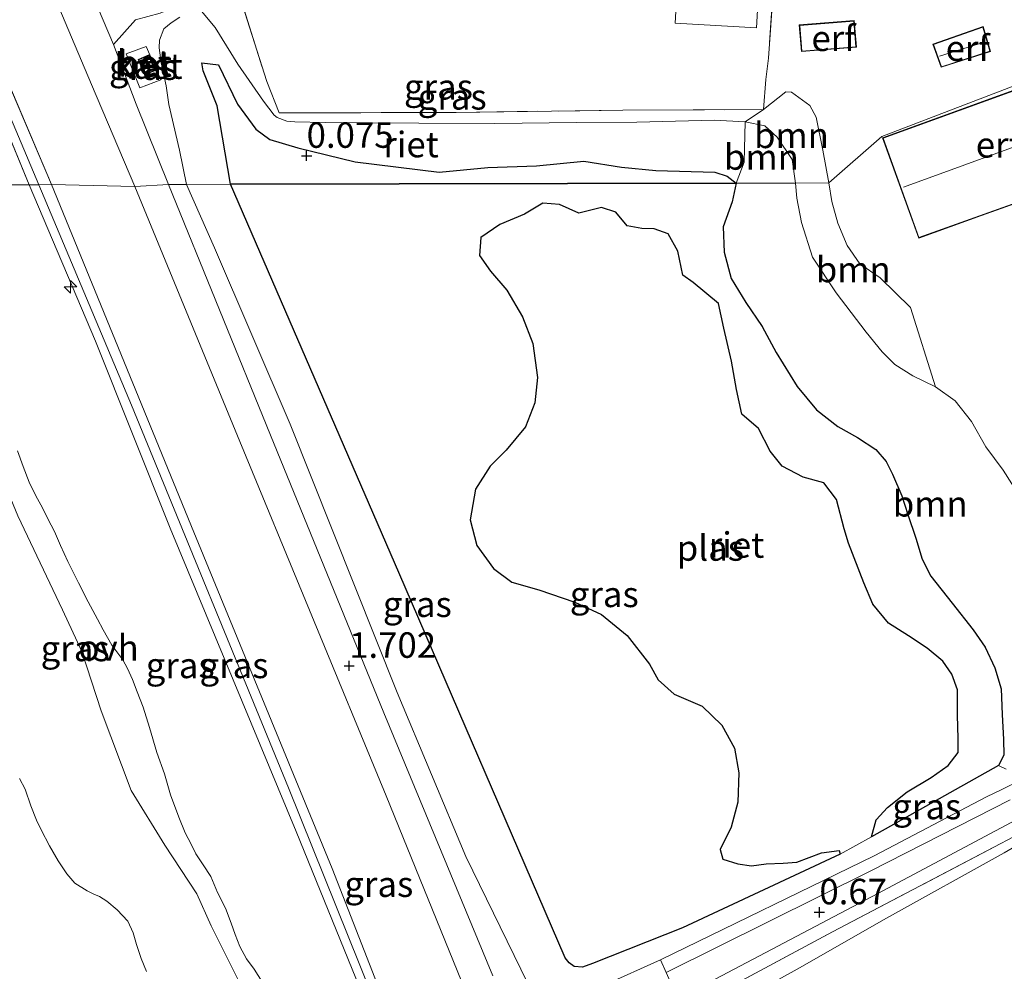
# Model space of a CAD drawing. Units: metres. Extents: x 39991 to 50008, y 401084 to 406250.
# Drawn here: x 41522 to 41618, y 401970 to 402063 of the extents above; entities that cross this region are included whole.
import ezdxf
from ezdxf.enums import TextEntityAlignment as Align

# ---------------------------------------------------------------- set-up
doc = ezdxf.new("R2010")
doc.units = ezdxf.units.M
doc.linetypes.add('IE-TERREINAFSCHEIDING', pattern=[10, 8, -2])
doc.layers.get('0').update_dxf_attribs({"lineweight": 25})
for name, color, linetype, lineweight in [('B-ME-AL-OVERIG-S-B1', 7, 'Continuous', 18), ('B-ME-GR-BOOM-GV-B6', 93, 'Continuous', 18), ('B-ME-GW-KRUINLIJN-L-B1', 93, 'Continuous', 18), ('B-ME-GW-TEENLIJN-L-B1', 93, 'Continuous', 18), ('B-ME-IE-GRASLAND-GV-B6', 93, 'Continuous', 18), ('B-ME-IE-GRONDWERKLIJN-GROND_INGERICHT-GV-B6', 253, 'Continuous', 18), ('B-ME-IE-HULPGEOMETRIE-L-B1', 53, 'Continuous', 18), ('B-ME-IE-TERREINAFSCHEIDING-DOORGANG-L-B1', 8, 'IE-TERREINAFSCHEIDING-KUNSTMATIG-OPEN', 18), ('B-ME-IE-TERREINAFSCHEIDING-RASTERHEKWERK-L-B1', 8, 'IE-TERREINAFSCHEIDING', 18), ('B-ME-KG-KADASTRAAL-DAKRAND-L-B1', 13, 'Continuous', 18), ('B-ME-KG-KADASTRAAL-NOKLIJN-L-B1', 13, 'Continuous', 18), ('B-ME-OG-BEBOUWING-GV-B6', 173, 'Continuous', 18), ('B-ME-OG-WATER-GV-B6', 153, 'Continuous', 18), ('B-ME-VH-VERH_SOORT-BETON-OVERIG-GV-B6', 8, 'IE-TERREINAFSCHEIDING-NATUURLIJK-HOUTWAL', 18), ('B-ME-VH-VERH_SOORT-BITUMEN-GV-B6', 8, 'IE-TERREINAFSCHEIDING-NATUURLIJK-HOUTWAL', 18), ('B-ME-VH-VERH_SOORT-HALF_VERHARDING-GV-B6', 8, 'IE-TERREINAFSCHEIDING-NATUURLIJK-HOUTWAL', 18), ('B-ME-VH-VERH_SOORT-ONVERHARD-GV-B6', 8, 'Continuous', 18), ('B-ME-VH-VERH_SOORT-TEGELS-GV-B6', 8, 'Continuous', 18)]:
    doc.layers.add(name, color=color, linetype=linetype, lineweight=lineweight)
doc.layers.add('B-ME-GW-HOOGTEPUNT-S-B1', color=10, linetype='Continuous')
doc.layers.add('B-ME-IE-RIET-GV-B6', color=10, linetype='Continuous')
doc.styles.add('NLCS-ISO', font='NLCS-ISO.TTF')
doc.linetypes.add('IE-TERREINAFSCHEIDING-KUNSTMATIG-OPEN', pattern='A,7,-1.5,[67,NLCS.SHX,S=0.75,R=0,X=0,Y=0],-1.5', length=10)
doc.linetypes.add('IE-TERREINAFSCHEIDING-NATUURLIJK-HOUTWAL', pattern='A,7,-1.5,[67,NLCS.SHX,S=0.75,R=45,X=0,Y=0],-1.5,7,-1.5,[70,NLCS.SHX,S=0.75,R=0,X=0,Y=0],-1.5', length=20)

# ---------------------------------------------------------------- blocks, each defined once
blk = doc.blocks.new('hecto')
for p, q in [((0, 0.625), (-0.625, 0)), ((0, -0.625), (0, 0.625)), ((-0.625, 0), (0.625, 0)), ((0.625, 0), (0, -0.625))]:
    blk.add_line(p, q)
blk = doc.blocks.new('hoogtepunt')
for p, q in [((-0.5, 0), (0.5, 0)), ((0, 0.5), (0, -0.5))]:
    blk.add_line(p, q)

msp = doc.modelspace()

# ---------------------------------------------------------------- linework, layer by layer
at = {"layer": 'B-ME-GR-BOOM-GV-B6'}
for points in [[(41597.896, 402047.304, 0.944), (41597.6, 402049.598, 0.568), (41596.12, 402051.806, 0.568), (41594.921, 402052.906, 0.57), (41592.974, 402053.312, 0.675), (41594.77, 402054.51, 0.799), (41596.972, 402056.254, 0.908), (41597.504, 402056.224, 0.939), (41599.329, 402054.892, 0.984), (41599.931, 402053.757, 1.056), (41600.585, 402050.526, 1.019), (41601.174, 402047.311, 0.935), (41597.896, 402047.304, 0.944)], [(41592.093, 402047.291, -0.241), (41592.863, 402049.347, 0.207), (41592.974, 402053.312, 0.675), (41594.921, 402052.906, 0.57), (41596.12, 402051.806, 0.568), (41597.6, 402049.598, 0.568), (41597.896, 402047.304, 0.944), (41592.093, 402047.291, -0.241)], [(41618.564, 401989.85, 0.569), (41617.826, 401990.198, -0.241), (41618.343, 401991.22, -0.241), (41618.298, 401992.732, -0.241), (41618.162, 401995.188, -0.241), (41618.075, 401997.711, -0.241), (41617.463, 401999.788, -0.241), (41616.523, 402001.795, -0.241), (41615.344, 402003.51, -0.241), (41613.269, 402006.128, -0.241), (41611.179, 402008.768, -0.241), (41610.325, 402010.425, -0.241), (41609.712, 402012.502, -0.241), (41608.938, 402014.814, -0.241), (41608.338, 402016.648, -0.241), (41607.438, 402018.777, -0.241), (41606.803, 402020.005, -0.241), (41605.772, 402021.192, -0.241), (41603.977, 402022.368, -0.241), (41602.069, 402023.433, -0.241), (41599.986, 402025.069, -0.241), (41598.075, 402027.36, -0.241), (41596.014, 402030.682, -0.241), (41594.654, 402033.246, -0.241), (41593.047, 402035.576, -0.241), (41591.597, 402037.953, -0.241), (41590.906, 402040.527, -0.241), (41590.831, 402043.01, -0.241), (41591.699, 402045.473, -0.241), (41592.093, 402047.291, -0.241), (41597.896, 402047.304, 0.944)], [(41601.174, 402047.311, 0.935), (41601.459, 402045.499, 0.94), (41602.061, 402043.368, 0.95), (41602.969, 402041.181, 0.98), (41604.207, 402039.381, 0.995), (41606.207, 402038.002, 1.04), (41609.195, 402035.09, 0.862), (41611.645, 402027.333, 0.779), (41609.422, 402028.4, 0.819), (41607.635, 402029.518, 0.874), (41606.409, 402030.759, 0.904), (41604.84, 402032.674, 0.944), (41601.893, 402036.543, 0.944), (41599.585, 402040.039, 0.944), (41598.484, 402043.429, 0.944), (41598.056, 402045.809, 0.944), (41597.896, 402047.304, 0.944), (41601.174, 402047.311, 0.935)], [(41597.896, 402047.304, 0.944), (41598.056, 402045.809, 0.944), (41598.484, 402043.429, 0.944), (41599.585, 402040.039, 0.944), (41601.893, 402036.543, 0.944), (41604.84, 402032.674, 0.944), (41606.409, 402030.759, 0.904), (41607.635, 402029.518, 0.874), (41609.422, 402028.4, 0.819), (41611.645, 402027.333, 0.779), (41613.573, 402025.967, 0.744), (41615.156, 402023.92, 0.719), (41616.587, 402021.435, 0.679), (41618.257, 402019.15, 0.649), (41619.986, 402016.463, 0.616)]]:
    msp.add_polyline3d(points, dxfattribs=at)
at = {"layer": 'B-ME-GW-KRUINLIJN-L-B1'}
for p, q in [((41516.543, 402062.218, 6.381), (41522.788, 402047.14, 6.299)), ((41517.227, 402062.481, 6.378), (41523.735, 402047.142, 6.435)), ((41524.955, 402047.145, 6.144), (41518.201, 402063.033, 6.381))]:
    msp.add_line(p, q, dxfattribs=at)
for points in [[(41592.974, 402053.312, 0.675), (41589.944, 402053.479, 0.683), (41582.355, 402053.263, 0.674), (41576.436, 402053.233, 0.594), (41568.437, 402053.142, 0.601), (41560.987, 402053.159, 0.633), (41551.812, 402053.241, 0.66), (41548.822, 402053.319, 0.677), (41548.032, 402053.375, 0.675), (41547.108, 402053.714, 0.678), (41546.788, 402053.967, 0.678), (41545.761, 402055.316, 0.725), (41543.233, 402058.945, 0.825), (41541.027, 402062.546, 1.062), (41539.52, 402064.335, 1.094)], [(41537.546, 402063.564, 1.414), (41536.702, 402063.016, 1.473), (41535.978, 402062.427, 1.512), (41535.54, 402061.302, 1.563), (41535.533, 402060.569, 1.643), (41535.703, 402059.075, 1.694), (41536.198, 402056.845, 1.713), (41536.462, 402054.988, 1.691), (41537.506, 402050.519, 1.776), (41538.199, 402047.174, 1.731)], [(41597.896, 402047.304, 0.944), (41597.6, 402049.598, 0.568), (41596.12, 402051.806, 0.568), (41594.921, 402052.906, 0.57), (41592.974, 402053.312, 0.675)], [(41522.788, 402047.14, 6.299), (41529.294, 402031.788, 6.296), (41536.617, 402013.469, 6.319), (41548.95, 401983.725, 6.381), (41561.514, 401952.881, 6.241)], [(41579.935, 401910.121, 6.1), (41577.09, 401916.902, 6.094), (41562.243, 401953.077, 6.242), (41548.2, 401988.022, 6.302), (41532.801, 402025.538, 6.334), (41523.735, 402047.142, 6.435)], [(41524.955, 402047.145, 6.144), (41538.929, 402013.078, 6.111), (41552.486, 401980.107, 6.144), (41562.932, 401953.3, 6.111)], [(41584.672, 401971.147, 0.879), (41579.137, 401968.647, 1.009), (41578.075, 401968.113, 1.059), (41576.823, 401967.446, 1.111), (41575.832, 401966.992, 1.159), (41574.979, 401966.792, 1.174), (41574.159, 401966.772, 1.194), (41573.395, 401966.964, 1.226), (41572.676, 401967.409, 1.274), (41572.101, 401968.032, 1.319), (41571.683, 401968.812, 1.354), (41565.579, 401981.287, 1.504), (41558.854, 401997.345, 1.571), (41548.361, 402023.677, 1.664), (41540.962, 402040.952, 1.704), (41538.199, 402047.174, 1.731)], [(41597.896, 402047.304, 0.944), (41598.056, 402045.809, 0.944), (41598.484, 402043.429, 0.944), (41599.585, 402040.039, 0.944), (41601.893, 402036.543, 0.944), (41604.84, 402032.674, 0.944), (41606.409, 402030.759, 0.904), (41607.635, 402029.518, 0.874), (41609.422, 402028.4, 0.819), (41611.645, 402027.333, 0.779)], [(41611.645, 402027.333, 0.779), (41613.573, 402025.967, 0.744), (41615.156, 402023.92, 0.719), (41616.587, 402021.435, 0.679), (41618.257, 402019.15, 0.649), (41619.986, 402016.463, 0.616), (41621.436, 402013.883, 0.619), (41622.69, 402011.449, 0.616), (41623.539, 402009.551, 0.646), (41624.069, 402007.637, 0.656), (41624.245, 402006.027, 0.656), (41624.586, 402004.406, 0.656)], [(41521.82, 401988.918, 4.473), (41522.379, 401987.89, 4.486), (41522.957, 401986.245, 4.481), (41523.484, 401984.833, 4.449), (41523.948, 401983.895, 4.444), (41524.782, 401982.335, 4.446), (41525.633, 401980.864, 4.441), (41526.462, 401979.583, 4.416), (41527.263, 401978.66, 4.364), (41528.45, 401977.927, 4.331), (41529.131, 401977.583, 4.353), (41529.684, 401977.354, 4.344), (41530.385, 401976.913, 4.264), (41531.417, 401976.041, 4.191), (41532.465, 401974.943, 4.156), (41532.983, 401973.792, 4.183), (41533.3, 401972.659, 4.194), (41533.758, 401971.277, 4.214), (41534.275, 401970.015, 4.216)], [(41620.126, 401988.828, 0.664), (41618.131, 401987.848, 0.646), (41616.644, 401987.111, 0.649), (41605.622, 401981.342, 0.706), (41584.672, 401971.147, 0.879)]]:
    msp.add_polyline3d(points, dxfattribs=at)
at = {"layer": 'B-ME-GW-TEENLIJN-L-B1'}
for points in [[(41533.128, 402046.972, 1.751), (41528.896, 402056.955, 1.895), (41524.344, 402067.756, 1.951)], [(41589.159, 401909.977, 1.688), (41582.269, 401927.06, 1.71), (41570.125, 401956.825, 1.718), (41557.782, 401987.24, 1.74), (41543.192, 402022.531, 1.743), (41533.128, 402046.972, 1.751)], [(41545.628, 401969, 3.856), (41544.825, 401970.221, 3.801), (41544.08, 401971.246, 3.791), (41543.439, 401972.438, 3.769), (41542.964, 401973.618, 3.791), (41542.572, 401974.747, 3.826), (41542.033, 401976.199, 3.849), (41541.252, 401977.75, 3.869), (41540.604, 401979.314, 3.874), (41539.842, 401980.453, 3.904), (41539.128, 401981.546, 3.944), (41538.646, 401982.486, 3.979), (41538.065, 401983.593, 3.956), (41537.449, 401985.133, 3.866), (41536.634, 401987.322, 3.866), (41536.04, 401989.396, 3.889), (41535.281, 401991.482, 3.886), (41534.564, 401993.912, 3.909), (41533.957, 401995.915, 3.904), (41533.375, 401997.431, 3.856), (41532.902, 401998.629, 3.796), (41532.428, 401999.717, 3.709), (41531.964, 402000.543, 3.591), (41530.887, 402001.998, 3.506), (41530.025, 402003.508, 3.451), (41529.469, 402004.554, 3.381), (41528.546, 402006.242, 3.296), (41527.598, 402008.101, 3.196), (41526.562, 402010.199, 3.229), (41525.86, 402011.773, 3.234), (41525.248, 402013.127, 3.256), (41524.617, 402014.373, 3.254), (41524.071, 402015.473, 3.189), (41523.442, 402016.625, 3.104), (41522.791, 402017.967, 3.039), (41522.178, 402019.525, 3.016), (41521.635, 402021.052, 3.001)], [(41624.354, 401985.14, -0.002), (41618.359, 401981.627, -0.097), (41606.818, 401975.245, -0.108), (41598.065, 401970.22, -0.135), (41581.457, 401961.049, -0.135), (41580.802, 401960.498, -0.135), (41580.292, 401959.828, -0.135), (41580, 401959.026, -0.135), (41579.871, 401958.307, -0.135), (41579.929, 401957.387, -0.135), (41587.862, 401937.807, -0.135), (41599.413, 401909.97, -0.377)]]:
    msp.add_polyline3d(points, dxfattribs=at)
at = {"layer": 'B-ME-IE-GRASLAND-GV-B6'}
for points in [[(41522.788, 402047.14, 6.299), (41516.543, 402062.218, 6.381), (41512.303, 402072.23, 6.288), (41508.224, 402083.034, 6.321), (41504.248, 402091.927, 6.379), (41500.676, 402100.162, 6.249), (41496.918, 402109.148, 6.313), (41494.911, 402114.078, 6.384), (41493.283, 402118.351, 6.41), (41490.262, 402126, 6.444), (41491.306, 402126.377, 6.494), (41491.3847, 402126.4054, 6.3003), (41491.4188, 402125.3941, 6.3802), (41493.0261, 402125.4452, 6.3868), (41495.847, 402118.302, 6.293), (41499.434, 402109.124, 6.313), (41502.922, 402099.849, 6.249), (41506.231, 402091.883, 6.379), (41509.968, 402083.235, 6.321), (41514.313, 402072.525, 6.288), (41518.201, 402063.033, 6.381), (41524.955, 402047.145, 6.144), (41523.735, 402047.142, 6.435), (41522.788, 402047.14, 6.299)], [(41524.955, 402047.145, 6.144), (41518.201, 402063.033, 6.381), (41514.313, 402072.525, 6.288), (41509.968, 402083.235, 6.321), (41506.231, 402091.883, 6.379), (41502.922, 402099.849, 6.249), (41499.434, 402109.124, 6.313), (41495.847, 402118.302, 6.293), (41493.0261, 402125.4452, 6.3868), (41504.9615, 402114.8188, 2.2944), (41504.605, 402114.593, 2.057), (41506.428, 402111.528, 2.054), (41509.013, 402106.253, 1.941), (41512.349, 402098.649, 1.886), (41516.559, 402088.86, 1.834), (41519.529, 402080.921, 1.908), (41524.344, 402067.756, 1.951), (41528.896, 402056.955, 1.895), (41533.128, 402046.972, 1.751), (41524.955, 402047.145, 6.144)], [(41512.303, 402072.23, 6.288), (41516.543, 402062.218, 6.381), (41522.788, 402047.14, 6.299), (41513.656, 402047.12, 3.796), (41512.86, 402049.837, 4.043), (41512.137, 402052.505, 4.195), (41511.318, 402055.367, 4.246), (41510.25, 402057.482, 4.123), (41508.937, 402059.188, 3.852), (41508.621, 402059.588, 3.852), (41506.931, 402061.893, 3.598), (41505.223, 402065.248, 3.5)], [(41543.219, 402066.303, 1.043), (41546.089, 402057.245, 0.785), (41547.293, 402054.177, 0.711), (41564.628, 402054.225, 0.614), (41580.998, 402054.451, 0.726), (41594.77, 402054.51, 0.799), (41592.974, 402053.312, 0.675), (41589.944, 402053.479, 0.683), (41582.355, 402053.263, 0.674), (41576.436, 402053.233, 0.594), (41568.437, 402053.142, 0.601), (41560.987, 402053.159, 0.633), (41551.812, 402053.241, 0.66), (41548.822, 402053.319, 0.677), (41548.032, 402053.375, 0.675), (41547.108, 402053.714, 0.678), (41546.788, 402053.967, 0.678), (41545.761, 402055.316, 0.725), (41543.233, 402058.945, 0.825), (41541.027, 402062.546, 1.062), (41539.52, 402064.335, 1.094)], [(41539.52, 402064.335, 1.094), (41541.027, 402062.546, 1.062), (41543.233, 402058.945, 0.825), (41545.761, 402055.316, 0.725), (41546.788, 402053.967, 0.678), (41547.108, 402053.714, 0.678), (41548.032, 402053.375, 0.675), (41548.822, 402053.319, 0.677), (41551.812, 402053.241, 0.66), (41560.987, 402053.159, 0.633), (41568.437, 402053.142, 0.601), (41576.436, 402053.233, 0.594), (41582.355, 402053.263, 0.674), (41589.944, 402053.479, 0.683), (41592.974, 402053.312, 0.675), (41592.863, 402049.347, 0.207), (41592.093, 402047.291, -0.241), (41591.221, 402047.993, -0.241), (41589.999, 402048.384, -0.241), (41584.228, 402048.529, -0.241), (41580.861, 402048.869, -0.241), (41577.166, 402049.453, -0.241), (41572.525, 402048.975, -0.241), (41567.742, 402048.828, -0.241), (41562.98, 402048.359, -0.241), (41554.726, 402049.391, -0.241), (41549.12, 402050.744, -0.241), (41546.37, 402051.578, -0.241), (41544.993, 402052.599, -0.241), (41543.219, 402055.052, -0.241), (41541.338, 402058.892, -0.241), (41539.711, 402059.077, -0.241), (41539.833, 402058.294, -0.241), (41541.202, 402054.886, -0.241), (41542.521, 402047.183, -0.241), (41538.199, 402047.174, 1.731)], [(41536.454, 402047.17, 1.692), (41533.272, 402055.033, 1.845), (41531.039, 402060.877, 1.904), (41533.192, 402063.306, 1.762), (41535.625, 402063.967, 1.645)], [(41538.199, 402047.174, 1.731), (41537.506, 402050.519, 1.776), (41536.462, 402054.988, 1.691), (41536.198, 402056.845, 1.713), (41535.703, 402059.075, 1.694), (41535.533, 402060.569, 1.643), (41535.54, 402061.302, 1.563), (41535.978, 402062.427, 1.512), (41536.702, 402063.016, 1.473), (41537.546, 402063.564, 1.414)], [(41537.546, 402063.564, 1.414), (41536.702, 402063.016, 1.473), (41535.978, 402062.427, 1.512), (41535.54, 402061.302, 1.563), (41535.533, 402060.569, 1.643), (41535.703, 402059.075, 1.694), (41536.198, 402056.845, 1.713), (41536.462, 402054.988, 1.691), (41537.506, 402050.519, 1.776), (41538.199, 402047.174, 1.731), (41536.454, 402047.17, 1.692)], [(41532.283, 402059.967, 1.757), (41533.63, 402056.639, 1.715), (41535.679, 402057.412, 1.725), (41534.242, 402060.689, 1.757), (41532.283, 402059.967, 1.757)], [(41510.693, 402047.114, 4.077), (41511.493, 402044.905, 3.901), (41512.328, 402041.22, 3.438), (41513.559, 402036.056, 3.299), (41515.783, 402028.463, 3.161), (41518.599, 402022.074, 3.128), (41521.671, 402014.69, 3.129), (41526.031, 402005.456, 3.325), (41527.926, 402001.373, 3.518), (41529.852, 401995.573, 3.845), (41532.775, 401987.732, 3.964), (41536.084, 401982.378, 3.882), (41539.206, 401977.606, 4.106), (41540.627, 401974.472, 3.898), (41543.615, 401968.468, 3.97)], [(41513.656, 402047.12, 3.796), (41522.788, 402047.14, 6.299)], [(41524.955, 402047.145, 6.144), (41538.929, 402013.078, 6.111), (41552.486, 401980.107, 6.144), (41562.932, 401953.3, 6.111), (41562.243, 401953.077, 6.242), (41561.514, 401952.881, 6.241), (41548.95, 401983.725, 6.381), (41536.617, 402013.469, 6.319), (41529.294, 402031.788, 6.296), (41522.788, 402047.14, 6.299), (41523.735, 402047.142, 6.435), (41524.955, 402047.145, 6.144)], [(41522.788, 402047.14, 6.299), (41529.294, 402031.788, 6.296), (41536.617, 402013.469, 6.319), (41548.95, 401983.725, 6.381), (41561.514, 401952.881, 6.241)], [(41533.128, 402046.972, 1.751), (41543.192, 402022.531, 1.743), (41557.782, 401987.24, 1.74), (41570.125, 401956.825, 1.718), (41582.269, 401927.06, 1.71), (41589.159, 401909.977, 1.688), (41587.53, 401910.002, 2.382), (41578.267, 401932.42, 2.325), (41568.703, 401955.856, 2.615), (41562.932, 401953.3, 6.111), (41552.486, 401980.107, 6.144), (41538.929, 402013.078, 6.111), (41524.955, 402047.145, 6.144), (41533.128, 402046.972, 1.751)], [(41568.243, 401969.584, 1.675), (41557.538, 401995.36, 1.75), (41546.446, 402022.598, 1.78), (41536.454, 402047.17, 1.692), (41538.199, 402047.174, 1.731)], [(41620.126, 401988.828, 0.664), (41618.131, 401987.848, 0.646), (41616.644, 401987.111, 0.649), (41605.622, 401981.342, 0.706), (41584.672, 401971.147, 0.879), (41579.137, 401968.647, 1.009), (41578.075, 401968.113, 1.059), (41576.823, 401967.446, 1.111), (41575.832, 401966.992, 1.159), (41574.979, 401966.792, 1.174), (41574.159, 401966.772, 1.194), (41573.395, 401966.964, 1.226), (41572.676, 401967.409, 1.274), (41572.101, 401968.032, 1.319), (41571.683, 401968.812, 1.354), (41565.579, 401981.287, 1.504), (41558.854, 401997.345, 1.571), (41548.361, 402023.677, 1.664), (41540.962, 402040.952, 1.704), (41538.199, 402047.174, 1.731), (41542.521, 402047.183, -0.241)], [(41538.199, 402047.174, 1.731), (41540.962, 402040.952, 1.704), (41548.361, 402023.677, 1.664), (41558.854, 401997.345, 1.571), (41565.579, 401981.287, 1.504), (41571.683, 401968.812, 1.354)], [(41542.521, 402047.183, -0.241), (41559.014, 402009.137, -0.241), (41575.325, 401971.328, -0.241), (41575.726, 401970.867, -0.241), (41576.217, 401970.5, -0.241), (41577.04, 401970.427, -0.241), (41578.011, 401970.773, -0.241), (41586.849, 401974.297, -0.241), (41602.306, 401981.501, -0.241), (41605.363, 401983.214, -0.241), (41617.826, 401990.198, -0.241), (41618.564, 401989.85, 0.569)], [(41545.628, 401969, 3.856), (41544.825, 401970.221, 3.801), (41544.08, 401971.246, 3.791), (41543.439, 401972.438, 3.769), (41542.964, 401973.618, 3.791), (41542.572, 401974.747, 3.826), (41542.033, 401976.199, 3.849), (41541.252, 401977.75, 3.869), (41540.604, 401979.314, 3.874), (41539.842, 401980.453, 3.904), (41539.128, 401981.546, 3.944), (41538.646, 401982.486, 3.979), (41538.065, 401983.593, 3.956), (41537.449, 401985.133, 3.866), (41536.634, 401987.322, 3.866), (41536.04, 401989.396, 3.889), (41535.281, 401991.482, 3.886), (41534.564, 401993.912, 3.909), (41533.957, 401995.915, 3.904), (41533.375, 401997.431, 3.856), (41532.902, 401998.629, 3.796), (41532.428, 401999.717, 3.709), (41531.964, 402000.543, 3.591), (41530.887, 402001.998, 3.506), (41530.025, 402003.508, 3.451), (41529.469, 402004.554, 3.381), (41528.546, 402006.242, 3.296), (41527.598, 402008.101, 3.196), (41526.562, 402010.199, 3.229), (41525.86, 402011.773, 3.234), (41525.248, 402013.127, 3.256), (41524.617, 402014.373, 3.254), (41524.071, 402015.473, 3.189), (41523.442, 402016.625, 3.104), (41522.791, 402017.967, 3.039), (41522.178, 402019.525, 3.016), (41521.635, 402021.052, 3.001)], [(41534.275, 401970.015, 4.216), (41533.758, 401971.277, 4.214), (41533.3, 401972.659, 4.194), (41532.983, 401973.792, 4.183), (41532.465, 401974.943, 4.156), (41531.417, 401976.041, 4.191), (41530.385, 401976.913, 4.264), (41529.684, 401977.354, 4.344), (41529.131, 401977.583, 4.353), (41528.45, 401977.927, 4.331), (41527.263, 401978.66, 4.364), (41526.462, 401979.583, 4.416), (41525.633, 401980.864, 4.441), (41524.782, 401982.335, 4.446), (41523.948, 401983.895, 4.444), (41523.484, 401984.833, 4.449), (41522.957, 401986.245, 4.481), (41522.379, 401987.89, 4.486), (41521.82, 401988.918, 4.473)], [(41521.82, 401988.918, 4.473), (41522.379, 401987.89, 4.486), (41522.957, 401986.245, 4.481), (41523.484, 401984.833, 4.449), (41523.948, 401983.895, 4.444), (41524.782, 401982.335, 4.446), (41525.633, 401980.864, 4.441), (41526.462, 401979.583, 4.416), (41527.263, 401978.66, 4.364), (41528.45, 401977.927, 4.331), (41529.131, 401977.583, 4.353), (41529.684, 401977.354, 4.344), (41530.385, 401976.913, 4.264), (41531.417, 401976.041, 4.191), (41532.465, 401974.943, 4.156), (41532.983, 401973.792, 4.183), (41533.3, 401972.659, 4.194), (41533.758, 401971.277, 4.214), (41534.275, 401970.015, 4.216)], [(41618.975, 401986.832, 0.655), (41605.288, 401979.868, 0.69), (41585.216, 401969.907, 0.862), (41584.672, 401971.147, 0.879), (41605.622, 401981.342, 0.706), (41616.644, 401987.111, 0.649), (41618.131, 401987.848, 0.646), (41620.126, 401988.828, 0.664)], [(41623.966, 401985.642, 0.488), (41601.531, 401973.894, 0.46), (41586.865, 401966.028, 0.81), (41586.366, 401967.321, 0.715), (41605.984, 401977.642, 0.605), (41626.056, 401988.328, 0.527)], [(41599.413, 401909.97, -0.377), (41596.478, 401909.863, 0.973), (41586.92, 401932.207, 0.965), (41576.18, 401958.304, 1.33), (41576.395, 401959.194, 1.295), (41576.815, 401960.085, 1.22), (41577.274, 401960.782, 1.097), (41578.993, 401962.09, 1.058), (41586.865, 401966.028, 0.81), (41601.531, 401973.894, 0.46), (41623.966, 401985.642, 0.488), (41624.354, 401985.14, -0.002), (41618.359, 401981.627, -0.097), (41606.818, 401975.245, -0.108), (41598.065, 401970.22, -0.135), (41581.457, 401961.049, -0.135), (41580.802, 401960.498, -0.135), (41580.292, 401959.828, -0.135), (41580, 401959.026, -0.135), (41579.871, 401958.307, -0.135), (41579.929, 401957.387, -0.135), (41587.862, 401937.807, -0.135), (41599.413, 401909.97, -0.377)], [(41612.243, 401909.617, -0.757), (41599.413, 401909.97, -0.377), (41587.862, 401937.807, -0.135), (41579.929, 401957.387, -0.135), (41579.871, 401958.307, -0.135), (41580, 401959.026, -0.135), (41580.292, 401959.828, -0.135), (41580.802, 401960.498, -0.135), (41581.457, 401961.049, -0.135), (41598.065, 401970.22, -0.135), (41606.818, 401975.245, -0.108), (41618.359, 401981.627, -0.097), (41624.354, 401985.14, -0.002)], [(41579.137, 401968.647, 1.009), (41584.672, 401971.147, 0.879), (41585.216, 401969.907, 0.862)]]:
    msp.add_polyline3d(points, dxfattribs=at)
at = {"layer": 'B-ME-IE-GRONDWERKLIJN-GROND_INGERICHT-GV-B6'}
for points in [[(41623.436, 402058.388, 0.88), (41606.387, 402051.859, 0.915), (41601.174, 402047.311, 0.935), (41600.585, 402050.526, 1.019), (41599.931, 402053.757, 1.056), (41599.329, 402054.892, 0.984), (41597.504, 402056.224, 0.939), (41596.972, 402056.254, 0.908), (41594.77, 402054.51, 0.799), (41594.993, 402057.458, 0.799), (41595.255, 402059.536, 0.995), (41596.631, 402078.994, 0.975), (41598.353, 402079.819, 0.747), (41606.843, 402083.041, 0.421), (41619.724, 402084.374, 0.585)], [(41596.631, 402078.994, 0.975), (41595.255, 402059.536, 0.995), (41594.993, 402057.458, 0.799), (41594.77, 402054.51, 0.799), (41580.998, 402054.451, 0.726), (41564.628, 402054.225, 0.614), (41547.293, 402054.177, 0.711), (41546.089, 402057.245, 0.785), (41543.219, 402066.303, 1.043), (41539.808, 402064.587, 1.316), (41539.341, 402065.503, 1.411), (41538.307, 402067.771, 1.385), (41537.761, 402068.881, 1.387), (41540.986, 402070.51, 0.977), (41537.875, 402079.563, 0.698), (41546.967, 402080.111, 0.877), (41568.13, 402080.806, 1.02), (41586.701, 402081.574, 1.042), (41587.667, 402081.614, 1.043), (41591.701, 402081.881, 1.077), (41596.841, 402081.842, 0.628), (41598.353, 402079.819, 0.747), (41596.631, 402078.994, 0.975)], [(41586.604, 402071.681, 1.131), (41586.109, 402062.983, 1.13), (41594.099, 402062.529, 1.13), (41594.594, 402071.227, 1.13), (41586.604, 402071.681, 1.131)], [(41603.879, 402060.625, 1.06), (41603.666, 402063.238, 1.06), (41598.272, 402062.798, 1.06), (41598.484, 402060.186, 1.06), (41603.879, 402060.625, 1.06)], [(41617.042, 402060.204, 1.064), (41616.31, 402062.655, 1.064), (41611.383, 402060.927, 1.064), (41612.193, 402058.649, 1.064), (41617.042, 402060.204, 1.064)], [(41606.428, 402051.748, 0.915), (41609.99, 402041.906, 0.91), (41616.159, 402044.108, 0.91), (41632.598, 402049.978, 0.91), (41628.977, 402059.906, 0.88), (41623.641, 402057.975, 0.915), (41606.428, 402051.748, 0.915)], [(41619.986, 402016.463, 0.616), (41618.257, 402019.15, 0.649), (41616.587, 402021.435, 0.679), (41615.156, 402023.92, 0.719), (41613.573, 402025.967, 0.744), (41611.645, 402027.333, 0.779), (41609.195, 402035.09, 0.862), (41606.207, 402038.002, 1.04), (41604.207, 402039.381, 0.995), (41602.969, 402041.181, 0.98), (41602.061, 402043.368, 0.95), (41601.459, 402045.499, 0.94), (41601.174, 402047.311, 0.935), (41606.387, 402051.859, 0.915), (41623.436, 402058.388, 0.88)]]:
    msp.add_polyline3d(points, dxfattribs=at)
at = {"layer": 'B-ME-IE-HULPGEOMETRIE-L-B1'}
msp.add_polyline3d([(41623.436, 402058.388, 0.88), (41606.387, 402051.859, 0.915), (41601.174, 402047.311, 0.935), (41597.896, 402047.304, 0.944), (41592.093, 402047.291, -0.241), (41542.521, 402047.183, -0.241), (41538.199, 402047.174, 1.731), (41536.454, 402047.17, 1.692), (41533.128, 402046.972, 1.751), (41524.955, 402047.145, 6.144), (41523.735, 402047.142, 6.435), (41522.788, 402047.14, 6.299), (41513.656, 402047.12, 3.796), (41510.693, 402047.114, 4.077), (41506.302, 402047.104, 4.461), (41502.917, 402047.097, 3.122), (41464.13, 402047.012, 4.447), (41447.138, 402046.975, 0.765), (41445.368, 402047.092, 0.717), (41439.999, 402047.086, 0.71), (41409.348, 402046.991, 0.71)], dxfattribs=at)
at = {"layer": 'B-ME-IE-RIET-GV-B6'}
for points in [[(41542.521, 402047.183, -0.241), (41541.202, 402054.886, -0.241), (41539.833, 402058.294, -0.241), (41539.711, 402059.077, -0.241), (41541.338, 402058.892, -0.241), (41543.219, 402055.052, -0.241), (41544.993, 402052.599, -0.241), (41546.37, 402051.578, -0.241), (41549.12, 402050.744, -0.241), (41554.726, 402049.391, -0.241), (41562.98, 402048.359, -0.241), (41567.742, 402048.828, -0.241), (41572.525, 402048.975, -0.241), (41577.166, 402049.453, -0.241), (41580.861, 402048.869, -0.241), (41584.228, 402048.529, -0.241), (41589.999, 402048.384, -0.241), (41591.221, 402047.993, -0.241), (41592.093, 402047.291, -0.241), (41542.521, 402047.183, -0.241)], [(41592.093, 402047.291, -0.241), (41591.699, 402045.473, -0.241), (41590.831, 402043.01, -0.241), (41590.906, 402040.527, -0.241), (41591.597, 402037.953, -0.241), (41593.047, 402035.576, -0.241), (41594.654, 402033.246, -0.241), (41596.014, 402030.682, -0.241), (41598.075, 402027.36, -0.241), (41599.986, 402025.069, -0.241), (41602.069, 402023.433, -0.241), (41603.977, 402022.368, -0.241), (41605.772, 402021.192, -0.241), (41606.803, 402020.005, -0.241), (41607.438, 402018.777, -0.241), (41608.338, 402016.648, -0.241), (41608.938, 402014.814, -0.241), (41609.712, 402012.502, -0.241), (41610.325, 402010.425, -0.241), (41611.179, 402008.768, -0.241), (41613.269, 402006.128, -0.241), (41615.344, 402003.51, -0.241), (41616.523, 402001.795, -0.241), (41617.463, 401999.788, -0.241), (41618.075, 401997.711, -0.241), (41618.162, 401995.188, -0.241), (41618.298, 401992.732, -0.241), (41618.343, 401991.22, -0.241), (41617.826, 401990.198, -0.241), (41605.363, 401983.214, -0.241), (41605.806, 401984.861, -0.241), (41606.931, 401986.068, -0.241), (41608.849, 401987.629, -0.241), (41611.225, 401989.033, -0.241), (41612.889, 401990.186, -0.241), (41613.869, 401991.458, -0.241), (41613.875, 401992.837, -0.241), (41613.8, 401995.135, -0.241), (41613.792, 401997.611, -0.241), (41613.243, 401999.148, -0.241), (41612.353, 402000.415, -0.241), (41610.817, 402001.704, -0.241), (41608.975, 402002.923, -0.241), (41607.02, 402004.168, -0.241), (41605.49, 402006.013, -0.241), (41604.615, 402008.102, -0.241), (41603.105, 402011.995, -0.241), (41602.683, 402013.386, -0.241), (41601.922, 402016.288, -0.241), (41600.704, 402017.896, -0.241), (41598.653, 402018.457, -0.241), (41596.592, 402019.533, -0.241), (41595.429, 402021.004, -0.241), (41594.29, 402023.233, -0.241), (41592.651, 402024.651, -0.241), (41592.118, 402027.076, -0.241), (41591.646, 402029.83, -0.241), (41590.895, 402033.07, -0.241), (41590.371, 402035.486, -0.241), (41587.883, 402037.542, -0.241), (41586.875, 402038.262, -0.241), (41586.365, 402040.621, -0.241), (41585.415, 402042.316, -0.241), (41584.065, 402042.829, -0.241), (41582.856, 402042.833, -0.241), (41581.415, 402043.105, -0.241), (41580.291, 402044.454, -0.241), (41578.885, 402044.896, -0.241), (41576.67, 402044.361, -0.241), (41574.776, 402045.186, -0.241), (41573.124, 402045.323, -0.241), (41571.348, 402044.236, -0.241), (41568.919, 402043.244, -0.241), (41567.076, 402041.948, -0.241), (41566.938, 402040.207, -0.241), (41568.019, 402038.649, -0.241), (41569.605, 402036.795, -0.241), (41571.16, 402034.199, -0.241), (41572.151, 402031.585, -0.241), (41572.602, 402028.251, -0.241), (41572.368, 402025.754, -0.241), (41571.425, 402023.401, -0.241), (41569.548, 402021.121, -0.241), (41567.969, 402019.532, -0.241), (41566.544, 402017.304, -0.241), (41566.006, 402014.27, -0.241), (41566.667, 402011.756, -0.241), (41568.298, 402009.523, -0.241), (41570.09, 402008.175, -0.241), (41572.744, 402007.423, -0.241), (41576.288, 402006.227, -0.241), (41578.88, 402005.016, -0.241), (41581.392, 402002.952, -0.241), (41583.606, 402000.132, -0.241), (41584.453, 401998.608, -0.241), (41586.028, 401997.206, -0.241), (41588.758, 401996.002, -0.241), (41590.674, 401994.137, -0.241), (41591.943, 401991.899, -0.241), (41592.354, 401989.468, -0.241), (41592.253, 401986.599, -0.241), (41591.6, 401984.146, -0.241), (41590.515, 401981.972, -0.241), (41590.803, 401981.001, -0.241), (41592.25, 401980.543, -0.241), (41593.595, 401980.377, -0.241), (41595.024, 401980.565, -0.241), (41596.71, 401980.629, -0.241), (41598.041, 401980.712, -0.241), (41600.445, 401981.632, -0.241), (41602.181, 401981.881, -0.241), (41602.306, 401981.501, -0.241), (41586.849, 401974.297, -0.241), (41578.011, 401970.773, -0.241), (41577.04, 401970.427, -0.241), (41576.217, 401970.5, -0.241), (41575.726, 401970.867, -0.241), (41575.325, 401971.328, -0.241), (41559.014, 402009.137, -0.241), (41542.521, 402047.183, -0.241), (41592.093, 402047.291, -0.241)]]:
    msp.add_polyline3d(points, dxfattribs=at)
at = {"layer": 'B-ME-IE-TERREINAFSCHEIDING-DOORGANG-L-B1'}
for p, q in [((41595.255, 402059.536, 0.995), (41594.993, 402057.458, 0.799)), ((41584.672, 401971.147, 0.879), (41585.216, 401969.907, 0.862))]:
    msp.add_line(p, q, dxfattribs=at)
at = {"layer": 'B-ME-IE-TERREINAFSCHEIDING-RASTERHEKWERK-L-B1'}
msp.add_line((41594.993, 402057.458, 0.799), (41594.77, 402054.51, 0.799), dxfattribs=at)
for points in [[(41598.353, 402079.819, 0.747), (41596.631, 402078.994, 0.975), (41595.255, 402059.536, 0.995)], [(41539.808, 402064.587, 1.316), (41543.219, 402066.303, 1.043), (41546.089, 402057.245, 0.785), (41547.293, 402054.177, 0.711), (41564.628, 402054.225, 0.614), (41580.998, 402054.451, 0.726), (41594.77, 402054.51, 0.799)], [(41586.865, 401966.028, 0.81), (41601.531, 401973.894, 0.46), (41623.966, 401985.642, 0.488)]]:
    msp.add_polyline3d(points, dxfattribs=at)
at = {"layer": 'B-ME-KG-KADASTRAAL-DAKRAND-L-B1'}
for points in [[(41598.53, 402060.24, 2.87), (41598.326, 402062.752, 2.968), (41603.62, 402063.184, 2.968), (41603.825, 402060.671, 2.774), (41598.53, 402060.24, 2.87)], [(41612.224, 402058.711, 3.167), (41611.447, 402060.896, 3.186), (41616.277, 402062.59, 3.186), (41616.98, 402060.237, 3.2), (41612.224, 402058.711, 3.167)], [(41534.119, 402057.961, 3.137), (41533.514, 402059.376, 3.138), (41534.486, 402059.792, 3.137), (41535.091, 402058.377, 3.137), (41534.119, 402057.961, 3.137)], [(41610.02, 402041.97, 4.095), (41606.492, 402051.718, 4.052), (41628.947, 402059.842, 4.05), (41632.534, 402050.009, 4.102), (41610.02, 402041.97, 4.095)]]:
    msp.add_polyline3d(points, dxfattribs=at)
at = {"layer": 'B-ME-KG-KADASTRAAL-NOKLIJN-L-B1'}
for p, q in [((41616.505, 402061.161, 3.856), (41612.016, 402059.729, 3.964)), ((41608.505, 402046.888, 7.11), (41630.457, 402054.897, 7.062))]:
    msp.add_line(p, q, dxfattribs=at)
at = {"layer": 'B-ME-OG-BEBOUWING-GV-B6'}
msp.add_polyline3d([(41535.157, 402058.35, 1.735), (41534.093, 402057.896, 1.735), (41533.448, 402059.402, 1.735), (41534.513, 402059.857, 1.735), (41535.157, 402058.35, 1.735)], dxfattribs=at)
at = {"layer": 'B-ME-OG-WATER-GV-B6'}
msp.add_polyline3d([(41605.363, 401983.214, -0.241), (41602.306, 401981.501, -0.241), (41602.181, 401981.881, -0.241), (41600.445, 401981.632, -0.241), (41598.041, 401980.712, -0.241), (41596.71, 401980.629, -0.241), (41595.024, 401980.565, -0.241), (41593.595, 401980.377, -0.241), (41592.25, 401980.543, -0.241), (41590.803, 401981.001, -0.241), (41590.515, 401981.972, -0.241), (41591.6, 401984.146, -0.241), (41592.253, 401986.599, -0.241), (41592.354, 401989.468, -0.241), (41591.943, 401991.899, -0.241), (41590.674, 401994.137, -0.241), (41588.758, 401996.002, -0.241), (41586.028, 401997.206, -0.241), (41584.453, 401998.608, -0.241), (41583.606, 402000.132, -0.241), (41581.392, 402002.952, -0.241), (41578.88, 402005.016, -0.241), (41576.288, 402006.227, -0.241), (41572.744, 402007.423, -0.241), (41570.09, 402008.175, -0.241), (41568.298, 402009.523, -0.241), (41566.667, 402011.756, -0.241), (41566.006, 402014.27, -0.241), (41566.544, 402017.304, -0.241), (41567.969, 402019.532, -0.241), (41569.548, 402021.121, -0.241), (41571.425, 402023.401, -0.241), (41572.368, 402025.754, -0.241), (41572.602, 402028.251, -0.241), (41572.151, 402031.585, -0.241), (41571.16, 402034.199, -0.241), (41569.605, 402036.795, -0.241), (41568.019, 402038.649, -0.241), (41566.938, 402040.207, -0.241), (41567.076, 402041.948, -0.241), (41568.919, 402043.244, -0.241), (41571.348, 402044.236, -0.241), (41573.124, 402045.323, -0.241), (41574.776, 402045.186, -0.241), (41576.67, 402044.361, -0.241), (41578.885, 402044.896, -0.241), (41580.291, 402044.454, -0.241), (41581.415, 402043.105, -0.241), (41582.856, 402042.833, -0.241), (41584.065, 402042.829, -0.241), (41585.415, 402042.316, -0.241), (41586.365, 402040.621, -0.241), (41586.875, 402038.262, -0.241), (41587.883, 402037.542, -0.241), (41590.371, 402035.486, -0.241), (41590.895, 402033.07, -0.241), (41591.646, 402029.83, -0.241), (41592.118, 402027.076, -0.241), (41592.651, 402024.651, -0.241), (41594.29, 402023.233, -0.241), (41595.429, 402021.004, -0.241), (41596.592, 402019.533, -0.241), (41598.653, 402018.457, -0.241), (41600.704, 402017.896, -0.241), (41601.922, 402016.288, -0.241), (41602.683, 402013.386, -0.241), (41603.105, 402011.995, -0.241), (41604.615, 402008.102, -0.241), (41605.49, 402006.013, -0.241), (41607.02, 402004.168, -0.241), (41608.975, 402002.923, -0.241), (41610.817, 402001.704, -0.241), (41612.353, 402000.415, -0.241), (41613.243, 401999.148, -0.241), (41613.792, 401997.611, -0.241), (41613.8, 401995.135, -0.241), (41613.875, 401992.837, -0.241), (41613.869, 401991.458, -0.241), (41612.889, 401990.186, -0.241), (41611.225, 401989.033, -0.241), (41608.849, 401987.629, -0.241), (41606.931, 401986.068, -0.241), (41605.806, 401984.861, -0.241), (41605.363, 401983.214, -0.241)], dxfattribs=at)
at = {"layer": 'B-ME-VH-VERH_SOORT-BETON-OVERIG-GV-B6'}
for points in [[(41534.242, 402060.689, 1.757), (41535.679, 402057.412, 1.725), (41533.63, 402056.639, 1.715), (41532.283, 402059.967, 1.757), (41534.242, 402060.689, 1.757)], [(41533.448, 402059.402, 1.735), (41534.093, 402057.896, 1.735), (41535.157, 402058.35, 1.735), (41534.513, 402059.857, 1.735), (41533.448, 402059.402, 1.735)]]:
    msp.add_polyline3d(points, dxfattribs=at)
at = {"layer": 'B-ME-VH-VERH_SOORT-BITUMEN-GV-B6'}
for points in [[(41529.03, 402065.686, 1.919), (41531.039, 402060.877, 1.904), (41533.272, 402055.033, 1.845), (41536.454, 402047.17, 1.692), (41533.128, 402046.972, 1.751), (41528.896, 402056.955, 1.895), (41524.344, 402067.756, 1.951)], [(41570.125, 401956.825, 1.718), (41557.782, 401987.24, 1.74), (41543.192, 402022.531, 1.743), (41533.128, 402046.972, 1.751), (41536.454, 402047.17, 1.692)], [(41536.454, 402047.17, 1.692), (41546.446, 402022.598, 1.78), (41557.538, 401995.36, 1.75), (41568.243, 401969.584, 1.675)]]:
    msp.add_polyline3d(points, dxfattribs=at)
at = {"layer": 'B-ME-VH-VERH_SOORT-HALF_VERHARDING-GV-B6'}
msp.add_polyline3d([(41626.056, 401988.328, 0.527), (41605.984, 401977.642, 0.605), (41586.366, 401967.321, 0.715), (41585.216, 401969.907, 0.862), (41605.288, 401979.868, 0.69), (41618.975, 401986.832, 0.655)], dxfattribs=at)
at = {"layer": 'B-ME-VH-VERH_SOORT-ONVERHARD-GV-B6'}
for points in [[(41539.341, 402065.503, 1.411), (41535.625, 402063.967, 1.645), (41533.192, 402063.306, 1.762), (41531.039, 402060.877, 1.904), (41529.03, 402065.686, 1.919), (41532.397, 402066.192, 1.762), (41534.693, 402066.742, 1.645), (41538.307, 402067.771, 1.385), (41539.341, 402065.503, 1.411)], [(41543.615, 401968.468, 3.97), (41540.627, 401974.472, 3.898), (41539.206, 401977.606, 4.106), (41536.084, 401982.378, 3.882), (41532.775, 401987.732, 3.964), (41529.852, 401995.573, 3.845), (41527.926, 402001.373, 3.518), (41526.031, 402005.456, 3.325), (41521.671, 402014.69, 3.129), (41518.599, 402022.074, 3.128), (41515.783, 402028.463, 3.161), (41513.559, 402036.056, 3.299), (41512.328, 402041.22, 3.438), (41511.493, 402044.905, 3.901), (41510.693, 402047.114, 4.077), (41513.656, 402047.12, 3.796)], [(41521.635, 402021.052, 3.001), (41522.178, 402019.525, 3.016), (41522.791, 402017.967, 3.039), (41523.442, 402016.625, 3.104), (41524.071, 402015.473, 3.189), (41524.617, 402014.373, 3.254), (41525.248, 402013.127, 3.256), (41525.86, 402011.773, 3.234), (41526.562, 402010.199, 3.229), (41527.598, 402008.101, 3.196), (41528.546, 402006.242, 3.296), (41529.469, 402004.554, 3.381), (41530.025, 402003.508, 3.451), (41530.887, 402001.998, 3.506), (41531.964, 402000.543, 3.591), (41532.428, 401999.717, 3.709), (41532.902, 401998.629, 3.796), (41533.375, 401997.431, 3.856), (41533.957, 401995.915, 3.904), (41534.564, 401993.912, 3.909), (41535.281, 401991.482, 3.886), (41536.04, 401989.396, 3.889), (41536.634, 401987.322, 3.866), (41537.449, 401985.133, 3.866), (41538.065, 401983.593, 3.956), (41538.646, 401982.486, 3.979), (41539.128, 401981.546, 3.944), (41539.842, 401980.453, 3.904), (41540.604, 401979.314, 3.874), (41541.252, 401977.75, 3.869), (41542.033, 401976.199, 3.849), (41542.572, 401974.747, 3.826), (41542.964, 401973.618, 3.791), (41543.439, 401972.438, 3.769), (41544.08, 401971.246, 3.791), (41544.825, 401970.221, 3.801), (41545.628, 401969, 3.856)]]:
    msp.add_polyline3d(points, dxfattribs=at)
at = {"layer": 'B-ME-VH-VERH_SOORT-TEGELS-GV-B6'}
msp.add_polyline3d([(41594.594, 402071.227, 1.13), (41594.099, 402062.529, 1.13), (41586.109, 402062.983, 1.13), (41586.604, 402071.681, 1.131), (41594.594, 402071.227, 1.13)], dxfattribs=at)

# ---------------------------------------------------------------- block references
at = {"layer": 'B-ME-AL-OVERIG-S-B1', "rotation": 90}
msp.add_blockref('hecto', (41526.83, 402037.136, 6.117), dxfattribs=at)
at = {"layer": 'B-ME-GW-HOOGTEPUNT-S-B1', "rotation": 90}
for p in [(41549.981, 402049.976, 0.075), (41549.981, 402049.976, 0.075), (41554.151, 401999.975, 1.702), (41554.151, 401999.975, 1.702), (41600.255, 401975.809, 0.67), (41600.255, 401975.809, 0.67)]:
    msp.add_blockref('hoogtepunt', p, dxfattribs=at)

# ---------------------------------------------------------------- texts
at = {"layer": 'B-ME-GR-BOOM-GV-B6', "ltscale": 0.2, "style": 'NLCS-ISO'}
for p in [(41597.5132, 402051.9772), (41594.57, 402049.8569), (41603.5728, 402038.8306), (41611.1176, 402015.859)]:
    msp.add_text('bmn', height=2.5, dxfattribs=at).set_placement(p, align=Align.MIDDLE_CENTER)
at = {"layer": 'B-ME-GW-HOOGTEPUNT-S-B1', "ltscale": 0.2, "style": 'NLCS-ISO'}
for s, p in [('0.075', (41549.981, 402049.976, 0.075)), ('0.075', (41549.981, 402049.976, 0.075)), ('1.702', (41554.151, 401999.975, 1.702)), ('1.702', (41554.151, 401999.975, 1.702)), ('0.67', (41600.255, 401975.809, 0.67)), ('0.67', (41600.255, 401975.809, 0.67))]:
    msp.add_text(s, height=2.5, dxfattribs=at).set_placement(p, align=Align.BOTTOM_LEFT)
at = {"layer": 'B-ME-IE-GRASLAND-GV-B6', "ltscale": 0.2, "style": 'NLCS-ISO'}
for p in [(41533.981, 402058.664), (41562.9045, 402056.7365), (41564.2535, 402055.7545), (41579.1625, 402006.9775), (41560.835, 402006.006), (41527.2835, 402001.673), (41537.585, 402000.0105), (41542.86, 402000.013), (41610.784, 401986.1785), (41557.057, 401978.561)]:
    msp.add_text('gras', height=2.5, dxfattribs=at).set_placement(p, align=Align.MIDDLE_CENTER)
at = {"layer": 'B-ME-IE-GRONDWERKLIJN-GROND_INGERICHT-GV-B6', "ltscale": 0.2, "style": 'NLCS-ISO'}
for p in [(41601.636, 402061.4944), (41614.794, 402060.5278), (41617.7459, 402051.0527)]:
    msp.add_text('erf', height=2.5, dxfattribs=at).set_placement(p, align=Align.MIDDLE_CENTER)
at = {"layer": 'B-ME-IE-RIET-GV-B6', "ltscale": 0.2, "style": 'NLCS-ISO'}
for p in [(41560.2184, 402051.078), (41592.1299, 402011.8174)]:
    msp.add_text('riet', height=2.5, dxfattribs=at).set_placement(p, align=Align.MIDDLE_CENTER)
at = {"layer": 'B-ME-OG-BEBOUWING-GV-B6', "ltscale": 0.2, "style": 'NLCS-ISO'}
msp.add_text('kast', height=2.5, dxfattribs=at).set_placement((41534.4736, 402058.771), align=Align.MIDDLE_CENTER)
at = {"layer": 'B-ME-OG-WATER-GV-B6', "ltscale": 0.2, "style": 'NLCS-ISO'}
msp.add_text('plas', height=2.5, dxfattribs=at).set_placement((41589.5658, 402011.523), align=Align.MIDDLE_CENTER)
at = {"layer": 'B-ME-VH-VERH_SOORT-BETON-OVERIG-GV-B6', "ltscale": 0.2, "style": 'NLCS-ISO'}
for p in [(41534.0152, 402059.0792), (41534.1318, 402058.9814)]:
    msp.add_text('bet', height=2.5, dxfattribs=at).set_placement(p, align=Align.MIDDLE_CENTER)
at = {"layer": 'B-ME-VH-VERH_SOORT-ONVERHARD-GV-B6', "ltscale": 0.2, "style": 'NLCS-ISO'}
msp.add_text('ovh', height=2.5, dxfattribs=at).set_placement((41530.5666, 402001.7415), align=Align.MIDDLE_CENTER)

doc.saveas('drawing.dxf')
